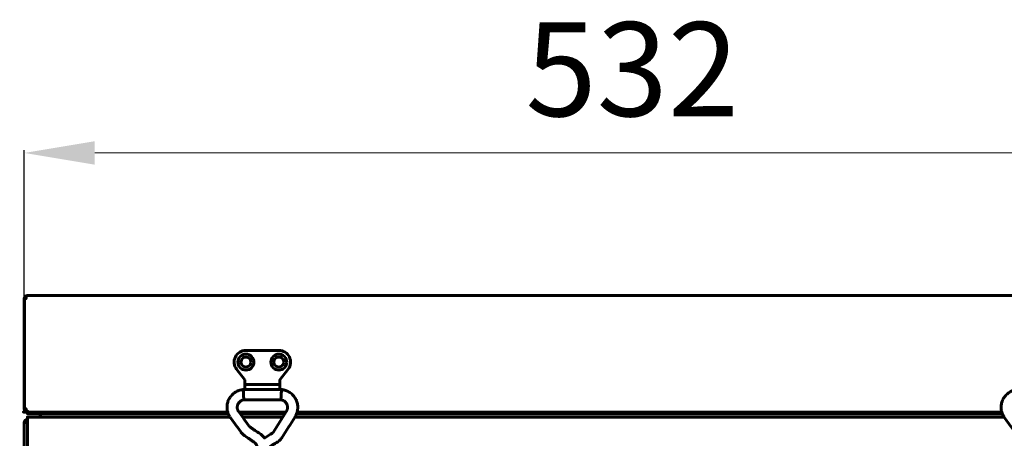
# Model space of a CAD drawing. Units: millimetres. Extents: x 39095 to 77609, y 11377 to 27207.
# Drawn here: x 65919 to 66338, y 18289 to 18467 of the extents above; entities that cross this region are included whole.
import ezdxf

# ---------------------------------------------------------------- set-up
doc = ezdxf.new("R2010")
doc.units = ezdxf.units.MM
doc.linetypes.add('K5LT_BASIC', pattern=[0])
doc.layers.add('Системный слой (1)', color=7, linetype='Continuous')
doc.styles.get("Standard").update_dxf_attribs({"font": 'arial.ttf'})
doc.dimstyles.new('ISO-25', dxfattribs={"dimtxt": 30, "dimasz": 15, "dimexe": 1.25, "dimexo": 5, "dimgap": 10, "dimtad": 1, "dimtxsty": 'Standard', "dimcen": 2.5, "dimadec": 0, "dimazin": 0, "dimtfac": 1, "dimtmove": 0, "dimatfit": 3, "dimfxl": 1, "dimarcsym": 0})

# ---------------------------------------------------------------- blocks, each defined once
blk = doc.blocks.new('*D438')
at = {"color": 0, "lineweight": -2, "transparency": 16777216}
for p, q in [((65920.97, 18336.37), (65920.97, 18411.56)), ((66452.97, 18338.52), (66452.97, 18411.56))]:
    blk.add_line(p, q, dxfattribs=at)
at = {"color": 0, "lineweight": 0, "transparency": 16777216}
blk.add_line((65950.97, 18410.31), (66422.97, 18410.31), dxfattribs=at)
at = {"color": 0, "transparency": 16777216}
for points in [[(65950.97, 18415.31), (65950.97, 18405.31), (65920.97, 18410.31)], [(66422.97, 18415.31), (66422.97, 18405.31), (66452.97, 18410.31)]]:
    blk.add_solid(points, dxfattribs=at)
at = {"layer": 'Defpoints', "color": 0, "transparency": 16777216}
for p in [(66452.97, 18410.31), (65920.97, 18331.37), (66452.97, 18333.52)]:
    blk.add_point(p, dxfattribs=at)
at = {"color": 0, "transparency": 16777216, "insert": (66179.67, 18440.75), "char_height": 40, "attachment_point": 5}
blk.add_mtext('532', dxfattribs=at)

msp = doc.modelspace()

# ---------------------------------------------------------------- linework, layer by layer
at = {"layer": 'Системный слой (1)', "linetype": 'K5LT_BASIC', "lineweight": 60}
for p, q in [((66029.765, 18313.837), (66029.565, 18313.906)), ((65921.971, 18296.207), (65921.971, 18295.687)), ((65927.99, 18299.337), (65927.562, 18297.987)), ((66031.798, 18299.337), (66012.851, 18299.337)), ((66013.84, 18297.987), (66030.948, 18297.987)), ((66036.101, 18297.987), (66337.854, 18297.987)), ((66337.15, 18299.337), (66036.798, 18299.337)), ((65920.971, 18010.687), (65920.971, 18295.687))]:
    msp.add_line(p, q, dxfattribs=at)
for points in [[(65921.042, 18301.337), (65920.971, 18301.337), (65920.971, 18348.337, -0.3841858), (65922.137, 18349.63, -0.0259053), (65922.271, 18349.637), (65922.283, 18349.637), (65922.29, 18349.636), (65922.292, 18349.635)], [(66029.765, 18310.338), (66029.765, 18310.17), (66029.765, 18310.338), (66029.765, 18313.837), (66033.211, 18318.267, 0.6241587), (66029.265, 18326.337), (66015.265, 18326.337, 0.6241587), (66011.319, 18318.267), (66014.765, 18313.837), (66014.965, 18313.906)], [(66029.268, 18323.437, 0.4137643), (66027.171, 18321.337, 0.4137643), (66029.268, 18319.237)], [(65922.271, 18296.987, 0.4142136), (65920.971, 18295.687), (65922.271, 18295.687)]]:
    msp.add_lwpolyline(points, format="xyb", dxfattribs=at)
for points in [[(65922.271, 18349.628), (65922.271, 18349.637), (66451.671, 18349.637), (66451.671, 18349.628)], [(66014.765, 18310.97), (66014.765, 18310.17), (66014.765, 18309.665)], [(66007.75, 18299.337), (65927.271, 18299.337), (65922.271, 18299.337), (65922.271, 18300.037), (65922.271, 18300.088)], [(66008.454, 18297.987), (65922.271, 18297.987), (65922.271, 18296.687), (65922.271, 18009.687), (65922.271, 18008.387), (66008.442, 18008.387), (65925.571, 18008.387), (65925.969, 18007.037)]]:
    msp.add_lwpolyline(points, dxfattribs=at)
for points in [[(66012.338, 18300.037), (66032.239, 18300.037)], [(66037.035, 18300.037), (66336.917, 18300.037)]]:
    msp.add_lwpolyline(points, close=True, dxfattribs=at)
for centre, radius in [((66015.271, 18321.337), 3.38), ((66015.271, 18321.337), 2.1), ((66029.265, 18321.337), 3.38), ((66029.265, 18321.337), 2.1)]:
    msp.add_circle(centre, radius, dxfattribs=at)
for centre, start, end in [((65922.271, 18348.337), 148.49943, 180), ((65922.271, 18301.337), 180, 230.80365), ((65922.271, 18295.687), 90, 180)]:
    msp.add_arc(centre, 0.6, start, end, dxfattribs=at)
for major_axis, start_param, end_param in [((1.759, 1.288), 0, 0.0000325), ((-1.759, -1.288), 0.0000026, 0.0000191)]:
    msp.add_ellipse((66010.446, 18298.93), major_axis=major_axis, ratio=0.1021299, start_param=start_param, end_param=end_param, dxfattribs=at)
msp.add_rational_spline([(65920.971, 18301.337), (65920.971, 18300.576), (65921.51, 18300.037), (65922.271, 18300.037), (65922.741, 18300.037), (65923.21, 18300.037), (65923.679, 18300.037), (65924.876, 18300.037), (65926.074, 18300.037), (65927.271, 18300.037), (65954.02, 18300.037), (65980.769, 18300.037), (66007.517, 18300.037), (65979.14, 18300.037), (65950.764, 18300.037), (65922.387, 18300.037), (65922.371, 18300.037), (65922.341, 18300.042), (65922.295, 18300.067), (65922.249, 18300.107), (65922.203, 18300.163), (65922.156, 18300.234), (65922.11, 18300.319), (65922.064, 18300.416), (65922.018, 18300.525), (65921.972, 18300.644), (65921.926, 18300.772), (65921.88, 18300.907), (65921.834, 18301.047), (65921.788, 18301.191), (65921.757, 18301.288), (65921.742, 18301.337), (65921.509, 18301.337), (65921.275, 18301.337), (65921.042, 18301.337), (65921.042, 18317.004), (65921.042, 18332.67), (65921.042, 18348.337), (65921.275, 18348.337), (65921.509, 18348.337), (65921.742, 18348.337), (65921.742, 18348.401), (65921.747, 18348.533), (65921.766, 18348.712), (65921.797, 18348.89), (65921.844, 18349.074), (65921.914, 18349.258), (65921.997, 18349.407), (65922.075, 18349.505), (65922.167, 18349.588), (65922.235, 18349.62), (65922.28, 18349.63), (65922.282, 18349.631), (65922.285, 18349.631), (65922.287, 18349.632), (65922.288, 18349.632), (65922.29, 18349.633), (65922.291, 18349.634), (65922.292, 18349.634), (65922.292, 18349.634), (65922.292, 18349.635)], [1, 0.804737854124, 0.804737854124, 1, 1, 1, 1, 1, 1, 1, 1, 1, 1, 1, 1, 1, 1, 1, 1, 1, 1, 1, 1, 1, 1, 1, 1, 1, 1, 1, 1, 1, 1, 1, 1, 1, 1, 1, 1, 1, 1, 1, 1, 1, 1, 1, 1, 1, 1, 1, 1, 1, 1, 1, 1, 1, 1, 1, 1, 1, 1], degree=3, knots=[0, 0, 0, 0, 1.5707963, 1.5707963, 1.5707963, 2.5707963, 2.5707963, 2.5707963, 3.5707963, 3.5707963, 3.5707963, 4.5707963, 4.5707963, 4.5707963, 5.5707963, 5.5707963, 5.5707963, 5.6829961, 5.7951958, 5.9073955, 6.0195953, 6.131795, 6.2439948, 6.3561945, 6.4683942, 6.580594, 6.6927937, 6.8049934, 6.9171932, 7.0293929, 7.1415927, 7.1415927, 7.1415927, 8.1415927, 8.1415927, 8.1415927, 9.1415927, 9.1415927, 9.1415927, 10.1415927, 10.1415927, 10.1415927, 11.2894854, 12.5216657, 13.4588097, 14.7597296, 16.3861028, 17.9047068, 19.2072375, 20.1848752, 22.1415927, 22.1415927, 22.1415927, 23.1415927, 23.1415927, 23.1415927, 24.1415927, 24.1415927, 24.1415927, 25.1415927, 25.1415927, 25.1415927, 25.1415927], dxfattribs=at)
for points, knots in [([(66029.765, 18309.665), (66029.765, 18309.834), (66029.765, 18310.002), (66029.765, 18310.17), (66029.765, 18310.437), (66029.765, 18310.703), (66029.765, 18310.97), (66029.765, 18310.97), (66029.765, 18310.97), (66029.763, 18311), (66029.763, 18311.03), (66029.757, 18311.089), (66029.752, 18311.119), (66029.738, 18311.177), (66029.73, 18311.206), (66029.71, 18311.264), (66029.698, 18311.292), (66029.672, 18311.348), (66029.657, 18311.375), (66029.624, 18311.429), (66029.606, 18311.455), (66029.566, 18311.506), (66029.545, 18311.53), (66029.499, 18311.578), (66029.475, 18311.6), (66029.423, 18311.644), (66029.395, 18311.664), (66029.338, 18311.703), (66029.307, 18311.721), (66029.244, 18311.754), (66029.212, 18311.77), (66029.144, 18311.797), (66029.109, 18311.809), (66029.036, 18311.83), (66028.999, 18311.839), (66028.93, 18311.851), (66028.899, 18311.855), (66028.834, 18311.861), (66028.799, 18311.863), (66028.765, 18311.863), (66024.432, 18311.863), (66020.098, 18311.863), (66015.765, 18311.863), (66015.725, 18311.863), (66015.684, 18311.861), (66015.604, 18311.852), (66015.565, 18311.846), (66015.489, 18311.829), (66015.451, 18311.819), (66015.379, 18311.795), (66015.344, 18311.781), (66015.277, 18311.75), (66015.245, 18311.734), (66015.183, 18311.697), (66015.153, 18311.677), (66015.103, 18311.64), (66015.082, 18311.623), (66015.036, 18311.582), (66015.012, 18311.559), (66014.967, 18311.509), (66014.946, 18311.484), (66014.908, 18311.431), (66014.89, 18311.405), (66014.859, 18311.35), (66014.845, 18311.321), (66014.82, 18311.264), (66014.809, 18311.236), (66014.792, 18311.177), (66014.784, 18311.148), (66014.773, 18311.088), (66014.769, 18311.059), (66014.766, 18311.009), (66014.765, 18310.99), (66014.765, 18310.97), (66014.765, 18311.926), (66014.765, 18312.881), (66014.765, 18313.837)], [0, 0, 0, 0, 1, 1, 1, 2, 2, 2, 2.0001208, 2.0001208, 2.8801268, 2.8801268, 3.7603538, 3.7603538, 4.6467153, 4.6467153, 5.5389773, 5.5389773, 6.4415137, 6.4415137, 7.3566251, 7.3566251, 8.2850668, 8.2850668, 9.2292149, 9.2292149, 10.1899244, 10.1899244, 11.1678455, 11.1678455, 12.1641116, 12.1641116, 13.1797652, 13.1797652, 14.215878, 14.215878, 15.071367, 15.071367, 16, 16, 16, 17, 17, 17, 18.01556, 18.01556, 19.0152611, 19.0152611, 19.9900591, 19.9900591, 20.9443957, 20.9443957, 21.8798544, 21.8798544, 22.7977332, 22.7977332, 23.5162525, 23.5162525, 24.4050373, 24.4050373, 25.2780674, 25.2780674, 26.1361791, 26.1361791, 26.982402, 26.982402, 27.8171745, 27.8171745, 28.6431604, 28.6431604, 29.4643725, 29.4643725, 30, 30, 30, 31, 31, 31, 31]), ([(66030.39, 18309.665), (66030.409, 18309.664), (66030.428, 18309.661), (66030.505, 18309.652), (66030.568, 18309.644), (66030.826, 18309.609), (66031.018, 18309.577), (66031.378, 18309.509), (66031.548, 18309.472), (66031.954, 18309.364), (66032.195, 18309.285), (66032.706, 18309.085), (66032.992, 18308.955), (66033.524, 18308.676), (66033.772, 18308.528), (66034.266, 18308.191), (66034.511, 18308), (66034.977, 18307.588), (66035.197, 18307.37), (66035.605, 18306.911), (66035.795, 18306.671), (66036.135, 18306.184), (66036.286, 18305.939), (66036.546, 18305.458), (66036.645, 18305.22), (66036.769, 18304.952), (66036.782, 18304.916), (66036.802, 18304.866), (66036.808, 18304.852), (66036.901, 18304.564), (66037.004, 18304.295), (66037.152, 18303.724), (66037.212, 18303.424), (66037.289, 18302.856), (66037.311, 18302.588), (66037.328, 18302.047), (66037.322, 18301.772), (66037.295, 18301.443), (66037.292, 18301.39), (66037.249, 18301.095), (66037.221, 18300.852), (66037.132, 18300.414), (66037.081, 18300.227), (66037.024, 18299.996), (66037.012, 18299.957), (66036.951, 18299.753), (66036.897, 18299.593), (66036.824, 18299.401), (66036.812, 18299.37), (66036.738, 18299.197), (66036.68, 18299.057), (66036.556, 18298.798), (66036.5, 18298.687), (66036.404, 18298.506), (66036.366, 18298.434), (66036.305, 18298.325), (66036.282, 18298.285), (66036.247, 18298.225), (66036.235, 18298.204), (66036.213, 18298.167), (66036.202, 18298.15), (66036.181, 18298.115), (66036.171, 18298.098), (66036.16, 18298.081), (66034.281, 18295.097), (66032.401, 18292.113), (66030.521, 18289.129), (66030.517, 18289.123), (66030.514, 18289.117), (66030.503, 18289.101), (66030.497, 18289.091), (66030.478, 18289.061), (66030.465, 18289.042), (66030.425, 18288.982), (66030.399, 18288.943), (66030.318, 18288.829), (66030.263, 18288.755), (66030.107, 18288.557), (66030.003, 18288.436), (66029.785, 18288.205), (66029.67, 18288.095), (66029.473, 18287.921), (66029.393, 18287.854), (66029.264, 18287.754), (66029.218, 18287.719), (66029.117, 18287.645), (66029.062, 18287.606), (66028.952, 18287.533), (66028.898, 18287.497), (66028.842, 18287.463), (66027.38, 18286.557), (66025.917, 18285.65), (66024.455, 18284.743), (66024.455, 18283.456), (66024.455, 18282.168), (66024.455, 18280.88), (66024.242, 18280.815), (66024.029, 18280.75), (66023.816, 18280.685), (66023.302, 18280.659), (66022.789, 18280.632), (66022.275, 18280.605), (66021.761, 18280.632), (66021.247, 18280.659), (66020.733, 18280.685), (66020.52, 18280.75), (66020.308, 18280.815), (66020.095, 18280.88), (66020.095, 18282.203), (66020.095, 18283.525), (66020.095, 18284.848), (66020.095, 18284.964), (66020.088, 18285.08), (66020.06, 18285.311), (66020.039, 18285.426), (66019.984, 18285.652), (66019.95, 18285.764), (66019.868, 18285.982), (66019.82, 18286.089), (66019.712, 18286.298), (66019.652, 18286.399), (66019.519, 18286.594), (66019.447, 18286.688), (66019.291, 18286.867), (66019.207, 18286.952), (66019.094, 18287.054), (66019.07, 18287.075), (66019.023, 18287.115), (66018.999, 18287.134), (66018.938, 18287.183), (66018.9, 18287.211), (66018.834, 18287.259), (66018.807, 18287.278), (66018.779, 18287.296), (66017.446, 18288.188), (66016.113, 18289.08), (66014.78, 18289.972), (66014.703, 18290.023), (66014.628, 18290.076), (66014.435, 18290.218), (66014.319, 18290.31), (66014.107, 18290.489), (66014.011, 18290.575), (66013.833, 18290.746), (66013.751, 18290.829), (66013.591, 18291), (66013.514, 18291.087), (66013.352, 18291.281), (66013.269, 18291.387), (66013.189, 18291.496), (66011.689, 18293.545), (66010.188, 18295.594), (66008.688, 18297.642), (66008.675, 18297.66), (66008.661, 18297.679), (66008.616, 18297.742), (66008.583, 18297.791), (66008.517, 18297.889), (66008.486, 18297.937), (66008.415, 18298.049), (66008.374, 18298.113), (66008.237, 18298.338), (66008.144, 18298.501), (66007.973, 18298.825), (66007.895, 18298.988), (66007.798, 18299.218), (66007.772, 18299.276), (66007.679, 18299.537), (66007.607, 18299.733), (66007.535, 18299.974), (66007.525, 18300.005), (66007.458, 18300.283), (66007.39, 18300.529), (66007.31, 18300.963), (66007.288, 18301.15), (66007.253, 18301.435), (66007.247, 18301.532), (66007.223, 18301.935), (66007.223, 18302.242), (66007.259, 18302.85), (66007.295, 18303.151), (66007.402, 18303.745), (66007.473, 18304.038), (66007.613, 18304.499), (66007.676, 18304.668), (66007.754, 18304.888), (66007.777, 18304.937), (66007.814, 18305.035), (66007.836, 18305.083), (66007.976, 18305.405), (66008.114, 18305.674), (66008.424, 18306.198), (66008.597, 18306.454), (66008.971, 18306.944), (66009.175, 18307.179), (66009.603, 18307.616), (66009.826, 18307.82), (66010.281, 18308.188), (66010.512, 18308.354), (66011.005, 18308.665), (66011.268, 18308.81), (66011.763, 18309.048), (66011.986, 18309.144), (66012.37, 18309.289), (66012.533, 18309.343), (66012.883, 18309.443), (66013.076, 18309.488), (66013.396, 18309.552), (66013.51, 18309.572), (66013.702, 18309.604), (66013.779, 18309.616), (66013.897, 18309.633), (66013.941, 18309.639), (66014.006, 18309.647), (66014.029, 18309.65), (66014.069, 18309.655), (66014.086, 18309.657), (66014.115, 18309.661), (66014.127, 18309.662), (66014.146, 18309.664), (66014.152, 18309.665), (66014.159, 18309.665)], [0, 0, 0, 0, 0.0882609, 0.0882609, 0.3461379, 0.3461379, 1.1535974, 1.1535974, 2.0039833, 2.0039833, 3.1109909, 3.1109909, 4.472195, 4.472195, 5.7509919, 5.7509919, 7.1379137, 7.1379137, 8.5098334, 8.5098334, 9.8770006, 9.8770006, 11.157499, 11.157499, 12.3002831, 12.3002831, 12.4711376, 12.4711376, 12.5398934, 12.5398934, 13.8207441, 13.8207441, 15.1789454, 15.1789454, 16.3730158, 16.3730158, 17.6037079, 17.6037079, 17.8408495, 17.8408495, 18.9170293, 18.9170293, 19.7839705, 19.7839705, 19.971874, 19.971874, 20.7548054, 20.7548054, 20.9128213, 20.9128213, 21.5913363, 21.5913363, 22.1539426, 22.1539426, 22.5121966, 22.5121966, 22.7154525, 22.7154525, 22.8216573, 22.8216573, 22.9108286, 22.9108286, 23, 23, 23, 24, 24, 24, 24.1342412, 24.1342412, 24.3579765, 24.3579765, 24.8054472, 24.8054472, 25.7003886, 25.7003886, 27.4455242, 27.4455242, 30.4455242, 30.4455242, 33.4455242, 33.4455242, 35.410341, 35.410341, 36.512753, 36.512753, 37.7726492, 37.7726492, 39, 39, 39, 40, 40, 40, 41, 41, 41, 42, 42, 42, 43, 43, 43, 44, 44, 44, 45, 45, 45, 46, 46, 46, 48.1811457, 48.1811457, 50.3626279, 50.3626279, 52.546981, 52.546981, 54.7360695, 54.7360695, 56.9314127, 56.9314127, 59.1346674, 59.1346674, 61.3475074, 61.3475074, 61.9366865, 61.9366865, 62.5020889, 62.5020889, 63.3816104, 63.3816104, 64, 64, 64, 65, 65, 65, 66.8693659, 66.8693659, 69.8693659, 69.8693659, 72.4976068, 72.4976068, 74.8738382, 74.8738382, 77.2500695, 77.2500695, 80, 80, 80, 81, 81, 81, 81.1264386, 81.1264386, 81.408571, 81.408571, 81.6523982, 81.6523982, 81.9537881, 81.9537881, 82.6833064, 82.6833064, 83.5154767, 83.5154767, 83.8014117, 83.8014117, 84.7305227, 84.7305227, 84.8689289, 84.8689289, 85.9373285, 85.9373285, 86.7486439, 86.7486439, 87.1725084, 87.1725084, 88.495616, 88.495616, 89.7970572, 89.7970572, 91.0990297, 91.0990297, 91.8739445, 91.8739445, 92.1053239, 92.1053239, 92.3275036, 92.3275036, 93.6165535, 93.6165535, 94.9465583, 94.9465583, 96.2841461, 96.2841461, 97.5754384, 97.5754384, 98.804471, 98.804471, 100.0789331, 100.0789331, 101.110544, 101.110544, 101.8722217, 101.8722217, 102.7204184, 102.7204184, 103.2293111, 103.2293111, 103.5600514, 103.5600514, 103.74731, 103.74731, 103.8452448, 103.8452448, 103.9197566, 103.9197566, 103.9713416, 103.9713416, 104, 104, 104, 104]), ([(66026.832, 18291.453), (66028.712, 18294.437), (66030.591, 18297.421), (66032.471, 18300.405), (66032.476, 18300.413), (66032.481, 18300.421), (66032.494, 18300.441), (66032.501, 18300.453), (66032.516, 18300.477), (66032.523, 18300.488), (66032.54, 18300.517), (66032.551, 18300.535), (66032.57, 18300.568), (66032.579, 18300.584), (66032.596, 18300.614), (66032.605, 18300.63), (66032.621, 18300.66), (66032.628, 18300.675), (66032.644, 18300.708), (66032.651, 18300.725), (66032.67, 18300.769), (66032.682, 18300.797), (66032.703, 18300.851), (66032.712, 18300.873), (66032.732, 18300.927), (66032.744, 18300.958), (66032.774, 18301.038), (66032.791, 18301.085), (66032.83, 18301.199), (66032.849, 18301.268), (66032.873, 18301.351), (66032.877, 18301.367), (66032.901, 18301.465), (66032.917, 18301.549), (66032.944, 18301.732), (66032.953, 18301.832), (66032.965, 18302.055), (66032.964, 18302.181), (66032.948, 18302.426), (66032.933, 18302.548), (66032.888, 18302.797), (66032.858, 18302.925), (66032.785, 18303.168), (66032.742, 18303.285), (66032.643, 18303.509), (66032.588, 18303.617), (66032.466, 18303.824), (66032.399, 18303.924), (66032.249, 18304.123), (66032.165, 18304.222), (66031.986, 18304.411), (66031.892, 18304.499), (66031.695, 18304.664), (66031.592, 18304.74), (66031.474, 18304.819), (66031.46, 18304.828), (66031.361, 18304.886), (66031.282, 18304.936), (66031.187, 18304.983), (66031.183, 18304.985), (66031.097, 18305.022), (66031.021, 18305.058), (66030.851, 18305.124), (66030.766, 18305.153), (66030.661, 18305.19), (66030.631, 18305.201), (66030.582, 18305.218), (66030.562, 18305.225), (66030.515, 18305.241), (66030.488, 18305.249), (66030.441, 18305.261), (66030.422, 18305.266), (66030.385, 18305.274), (66030.367, 18305.277), (66030.331, 18305.283), (66030.312, 18305.286), (66030.272, 18305.292), (66030.252, 18305.295), (66030.207, 18305.3), (66030.184, 18305.303), (66030.159, 18305.305), (66030.162, 18305.34), (66030.166, 18305.374), (66030.169, 18305.408), (66030.199, 18305.916), (66030.229, 18306.424), (66030.26, 18306.932), (66030.29, 18307.526), (66030.321, 18308.119), (66030.352, 18308.712), (66030.365, 18309.027), (66030.378, 18309.342), (66030.391, 18309.657), (66030.391, 18309.66), (66030.391, 18309.663), (66030.39, 18309.665), (66030.39, 18309.665), (66030.39, 18309.665), (66030.39, 18309.665), (66024.98, 18309.665), (66019.569, 18309.665), (66014.159, 18309.665), (66014.159, 18309.665), (66014.159, 18309.665), (66014.159, 18309.665), (66014.178, 18309.216), (66014.198, 18308.767), (66014.217, 18308.318), (66014.247, 18307.752), (66014.277, 18307.185), (66014.307, 18306.618), (66014.334, 18306.184), (66014.361, 18305.749), (66014.389, 18305.315), (66014.389, 18305.312), (66014.39, 18305.309), (66014.39, 18305.305), (66019.647, 18305.305), (66024.903, 18305.305), (66030.159, 18305.305)], [0, 0, 0, 0, 1, 1, 1, 1.0979127, 1.0979127, 1.2412921, 1.2412921, 1.3772852, 1.3772852, 1.58848, 1.58848, 1.7755696, 1.7755696, 1.9490076, 1.9490076, 2.1200114, 2.1200114, 2.328522, 2.328522, 2.6797635, 2.6797635, 2.9127218, 2.9127218, 3.2279758, 3.2279758, 3.7451561, 3.7451561, 4.4968615, 4.4968615, 4.6528795, 4.6528795, 5.5342788, 5.5342788, 6.5714848, 6.5714848, 7.880063, 7.880063, 9.1129968, 9.1129968, 10.4627042, 10.4627042, 11.7560191, 11.7560191, 12.98891, 12.98891, 14.2382411, 14.2382411, 15.5507555, 15.5507555, 16.8550778, 16.8550778, 18.1813543, 18.1813543, 18.3592715, 18.3592715, 19.3600397, 19.3600397, 19.4066592, 19.4066592, 20.2212145, 20.2212145, 20.9882727, 20.9882727, 21.3330865, 21.3330865, 21.6124208, 21.6124208, 22.0028476, 22.0028476, 22.2511169, 22.2511169, 22.4508405, 22.4508405, 22.6376673, 22.6376673, 22.8207848, 22.8207848, 23, 23, 23, 24, 24, 24, 25, 25, 25, 26, 26, 26, 27, 27, 27, 28, 28, 28, 29, 29, 29, 30, 30, 30, 31, 31, 31, 32, 32, 32, 33, 33, 33, 34, 34, 34, 35, 35, 35, 36, 36, 36, 36]), ([(66359.79, 18309.665), (66359.809, 18309.664), (66359.828, 18309.661), (66359.905, 18309.652), (66359.968, 18309.644), (66360.226, 18309.609), (66360.418, 18309.577), (66360.778, 18309.509), (66360.948, 18309.472), (66361.354, 18309.364), (66361.595, 18309.285), (66362.106, 18309.085), (66362.392, 18308.955), (66362.924, 18308.676), (66363.172, 18308.528), (66363.666, 18308.191), (66363.911, 18308), (66364.377, 18307.588), (66364.597, 18307.37), (66365.005, 18306.911), (66365.195, 18306.671), (66365.535, 18306.184), (66365.686, 18305.939), (66365.946, 18305.458), (66366.045, 18305.22), (66366.169, 18304.952), (66366.182, 18304.916), (66366.202, 18304.866), (66366.208, 18304.852), (66366.301, 18304.564), (66366.404, 18304.295), (66366.552, 18303.724), (66366.612, 18303.424), (66366.689, 18302.856), (66366.711, 18302.588), (66366.728, 18302.047), (66366.722, 18301.772), (66366.695, 18301.443), (66366.692, 18301.39), (66366.649, 18301.095), (66366.621, 18300.852), (66366.532, 18300.414), (66366.481, 18300.227), (66366.424, 18299.996), (66366.412, 18299.957), (66366.351, 18299.753), (66366.297, 18299.593), (66366.224, 18299.401), (66366.212, 18299.37), (66366.138, 18299.197), (66366.08, 18299.057), (66365.956, 18298.798), (66365.9, 18298.687), (66365.804, 18298.506), (66365.766, 18298.434), (66365.705, 18298.325), (66365.682, 18298.285), (66365.647, 18298.225), (66365.635, 18298.204), (66365.613, 18298.167), (66365.602, 18298.15), (66365.581, 18298.115), (66365.571, 18298.098), (66365.56, 18298.081), (66363.681, 18295.097), (66361.801, 18292.113), (66359.921, 18289.129), (66359.917, 18289.123), (66359.914, 18289.117), (66359.903, 18289.101), (66359.897, 18289.091), (66359.878, 18289.061), (66359.865, 18289.042), (66359.825, 18288.982), (66359.799, 18288.943), (66359.718, 18288.829), (66359.663, 18288.755), (66359.507, 18288.557), (66359.403, 18288.436), (66359.185, 18288.205), (66359.07, 18288.095), (66358.873, 18287.921), (66358.793, 18287.854), (66358.664, 18287.754), (66358.618, 18287.719), (66358.517, 18287.645), (66358.462, 18287.606), (66358.352, 18287.533), (66358.298, 18287.497), (66358.242, 18287.463), (66356.78, 18286.557), (66355.317, 18285.65), (66353.855, 18284.743), (66353.855, 18283.456), (66353.855, 18282.168), (66353.855, 18280.88), (66353.642, 18280.815), (66353.429, 18280.75), (66353.216, 18280.685), (66352.702, 18280.659), (66352.189, 18280.632), (66351.675, 18280.605), (66351.161, 18280.632), (66350.647, 18280.659), (66350.133, 18280.685), (66349.92, 18280.75), (66349.708, 18280.815), (66349.495, 18280.88), (66349.495, 18282.203), (66349.495, 18283.525), (66349.495, 18284.848), (66349.495, 18284.964), (66349.488, 18285.08), (66349.46, 18285.311), (66349.439, 18285.426), (66349.384, 18285.652), (66349.35, 18285.764), (66349.268, 18285.982), (66349.22, 18286.089), (66349.112, 18286.298), (66349.052, 18286.399), (66348.919, 18286.594), (66348.847, 18286.688), (66348.691, 18286.867), (66348.607, 18286.952), (66348.494, 18287.054), (66348.47, 18287.075), (66348.423, 18287.115), (66348.399, 18287.134), (66348.338, 18287.183), (66348.3, 18287.211), (66348.234, 18287.259), (66348.207, 18287.278), (66348.179, 18287.296), (66346.846, 18288.188), (66345.513, 18289.08), (66344.18, 18289.972), (66344.103, 18290.023), (66344.028, 18290.076), (66343.835, 18290.218), (66343.719, 18290.31), (66343.507, 18290.489), (66343.411, 18290.575), (66343.233, 18290.746), (66343.151, 18290.829), (66342.991, 18291), (66342.914, 18291.087), (66342.752, 18291.281), (66342.669, 18291.387), (66342.589, 18291.496), (66341.089, 18293.545), (66339.588, 18295.594), (66338.088, 18297.642), (66338.075, 18297.66), (66338.061, 18297.679), (66338.016, 18297.742), (66337.983, 18297.791), (66337.917, 18297.889), (66337.886, 18297.937), (66337.815, 18298.049), (66337.774, 18298.113), (66337.637, 18298.338), (66337.544, 18298.501), (66337.373, 18298.825), (66337.295, 18298.988), (66337.198, 18299.218), (66337.172, 18299.276), (66337.079, 18299.537), (66337.007, 18299.733), (66336.935, 18299.974), (66336.925, 18300.005), (66336.858, 18300.283), (66336.79, 18300.529), (66336.71, 18300.963), (66336.688, 18301.15), (66336.653, 18301.435), (66336.647, 18301.532), (66336.623, 18301.935), (66336.623, 18302.242), (66336.659, 18302.85), (66336.695, 18303.151), (66336.802, 18303.745), (66336.873, 18304.038), (66337.013, 18304.499), (66337.076, 18304.668), (66337.154, 18304.888), (66337.177, 18304.937), (66337.214, 18305.035), (66337.236, 18305.083), (66337.376, 18305.405), (66337.514, 18305.674), (66337.824, 18306.198), (66337.997, 18306.454), (66338.371, 18306.944), (66338.575, 18307.179), (66339.003, 18307.616), (66339.226, 18307.82), (66339.681, 18308.188), (66339.912, 18308.354), (66340.405, 18308.665), (66340.668, 18308.81), (66341.163, 18309.048), (66341.386, 18309.144), (66341.77, 18309.289), (66341.933, 18309.343), (66342.283, 18309.443), (66342.476, 18309.488), (66342.796, 18309.552), (66342.91, 18309.572), (66343.102, 18309.604), (66343.179, 18309.616), (66343.297, 18309.633), (66343.341, 18309.639), (66343.406, 18309.647), (66343.429, 18309.65), (66343.469, 18309.655), (66343.486, 18309.657), (66343.515, 18309.661), (66343.527, 18309.662), (66343.546, 18309.664), (66343.552, 18309.665), (66343.559, 18309.665)], [0, 0, 0, 0, 0.0882609, 0.0882609, 0.3461379, 0.3461379, 1.1535974, 1.1535974, 2.0039833, 2.0039833, 3.1109909, 3.1109909, 4.472195, 4.472195, 5.7509919, 5.7509919, 7.1379137, 7.1379137, 8.5098334, 8.5098334, 9.8770006, 9.8770006, 11.157499, 11.157499, 12.3002831, 12.3002831, 12.4711376, 12.4711376, 12.5398934, 12.5398934, 13.8207441, 13.8207441, 15.1789454, 15.1789454, 16.3730158, 16.3730158, 17.6037079, 17.6037079, 17.8408495, 17.8408495, 18.9170293, 18.9170293, 19.7839705, 19.7839705, 19.971874, 19.971874, 20.7548054, 20.7548054, 20.9128213, 20.9128213, 21.5913363, 21.5913363, 22.1539426, 22.1539426, 22.5121966, 22.5121966, 22.7154525, 22.7154525, 22.8216573, 22.8216573, 22.9108286, 22.9108286, 23, 23, 23, 24, 24, 24, 24.1342412, 24.1342412, 24.3579765, 24.3579765, 24.8054472, 24.8054472, 25.7003886, 25.7003886, 27.4455242, 27.4455242, 30.4455242, 30.4455242, 33.4455242, 33.4455242, 35.410341, 35.410341, 36.512753, 36.512753, 37.7726492, 37.7726492, 39, 39, 39, 40, 40, 40, 41, 41, 41, 42, 42, 42, 43, 43, 43, 44, 44, 44, 45, 45, 45, 46, 46, 46, 48.1811457, 48.1811457, 50.3626279, 50.3626279, 52.546981, 52.546981, 54.7360695, 54.7360695, 56.9314127, 56.9314127, 59.1346674, 59.1346674, 61.3475074, 61.3475074, 61.9366865, 61.9366865, 62.5020889, 62.5020889, 63.3816104, 63.3816104, 64, 64, 64, 65, 65, 65, 66.8693659, 66.8693659, 69.8693659, 69.8693659, 72.4976068, 72.4976068, 74.8738382, 74.8738382, 77.2500695, 77.2500695, 80, 80, 80, 81, 81, 81, 81.1264386, 81.1264386, 81.408571, 81.408571, 81.6523982, 81.6523982, 81.9537881, 81.9537881, 82.6833064, 82.6833064, 83.5154767, 83.5154767, 83.8014117, 83.8014117, 84.7305227, 84.7305227, 84.8689289, 84.8689289, 85.9373285, 85.9373285, 86.7486439, 86.7486439, 87.1725084, 87.1725084, 88.495616, 88.495616, 89.7970572, 89.7970572, 91.0990297, 91.0990297, 91.8739445, 91.8739445, 92.1053239, 92.1053239, 92.3275036, 92.3275036, 93.6165535, 93.6165535, 94.9465583, 94.9465583, 96.2841461, 96.2841461, 97.5754384, 97.5754384, 98.804471, 98.804471, 100.0789331, 100.0789331, 101.110544, 101.110544, 101.8722217, 101.8722217, 102.7204184, 102.7204184, 103.2293111, 103.2293111, 103.5600514, 103.5600514, 103.74731, 103.74731, 103.8452448, 103.8452448, 103.9197566, 103.9197566, 103.9713416, 103.9713416, 104, 104, 104, 104]), ([(66026.832, 18291.453), (66026.831, 18291.451), (66026.83, 18291.449), (66026.826, 18291.444), (66026.824, 18291.44), (66026.817, 18291.43), (66026.812, 18291.423), (66026.799, 18291.404), (66026.79, 18291.391), (66026.764, 18291.358), (66026.746, 18291.338), (66026.709, 18291.298), (66026.689, 18291.279), (66026.655, 18291.249), (66026.641, 18291.237), (66026.618, 18291.219), (66026.61, 18291.213), (66026.593, 18291.201), (66026.584, 18291.194), (66026.565, 18291.181), (66026.555, 18291.175), (66026.545, 18291.169), (66025.404, 18290.462), (66024.263, 18289.755), (66023.123, 18289.047), (66022.935, 18289.281), (66022.748, 18289.515), (66022.561, 18289.748), (66022.347, 18289.957), (66022.133, 18290.167), (66021.918, 18290.376), (66021.68, 18290.557), (66021.442, 18290.738), (66021.204, 18290.92), (66019.871, 18291.812), (66018.537, 18292.704), (66017.204, 18293.596), (66017.18, 18293.612), (66017.156, 18293.629), (66017.095, 18293.674), (66017.058, 18293.703), (66016.993, 18293.759), (66016.963, 18293.785), (66016.908, 18293.838), (66016.882, 18293.864), (66016.832, 18293.917), (66016.808, 18293.945), (66016.758, 18294.005), (66016.732, 18294.038), (66016.706, 18294.073), (66015.206, 18296.121), (66013.706, 18298.17), (66012.205, 18300.218), (66012.189, 18300.24), (66012.175, 18300.26), (66012.149, 18300.297), (66012.137, 18300.313), (66012.116, 18300.344), (66012.105, 18300.359), (66012.085, 18300.389), (66012.075, 18300.403), (66012.055, 18300.434), (66012.046, 18300.45), (66012.02, 18300.493), (66012.006, 18300.518), (66011.983, 18300.563), (66011.973, 18300.582), (66011.951, 18300.628), (66011.938, 18300.656), (66011.888, 18300.762), (66011.851, 18300.845), (66011.782, 18301.011), (66011.749, 18301.097), (66011.706, 18301.233), (66011.692, 18301.284), (66011.666, 18301.385), (66011.656, 18301.432), (66011.624, 18301.598), (66011.607, 18301.721), (66011.588, 18301.966), (66011.585, 18302.087), (66011.594, 18302.333), (66011.606, 18302.459), (66011.643, 18302.706), (66011.668, 18302.828), (66011.73, 18303.064), (66011.768, 18303.178), (66011.855, 18303.4), (66011.906, 18303.508), (66012.019, 18303.718), (66012.082, 18303.819), (66012.225, 18304.025), (66012.306, 18304.129), (66012.475, 18304.32), (66012.562, 18304.409), (66012.749, 18304.579), (66012.848, 18304.659), (66012.999, 18304.769), (66013.051, 18304.803), (66013.132, 18304.856), (66013.161, 18304.873), (66013.248, 18304.924), (66013.311, 18304.955), (66013.383, 18304.993), (66013.395, 18304.998), (66013.476, 18305.035), (66013.551, 18305.066), (66013.678, 18305.115), (66013.726, 18305.133), (66013.804, 18305.161), (66013.835, 18305.172), (66013.889, 18305.191), (66013.913, 18305.2), (66013.961, 18305.217), (66013.985, 18305.225), (66014.027, 18305.239), (66014.044, 18305.245), (66014.08, 18305.255), (66014.096, 18305.259), (66014.131, 18305.267), (66014.15, 18305.271), (66014.186, 18305.278), (66014.205, 18305.281), (66014.245, 18305.287), (66014.267, 18305.291), (66014.302, 18305.295), (66014.315, 18305.297), (66014.348, 18305.301), (66014.369, 18305.303), (66014.39, 18305.305)], [0, 0, 0, 0, 0.2745474, 0.2745474, 0.7321264, 0.7321264, 1.6472845, 1.6472845, 3.3860848, 3.3860848, 6.3860848, 6.3860848, 9.3860848, 9.3860848, 11.4203584, 11.4203584, 12.5021269, 12.5021269, 13.7384589, 13.7384589, 15, 15, 15, 16, 16, 16, 17, 17, 17, 18, 18, 18, 19, 19, 19, 20, 20, 20, 21.8967183, 21.8967183, 24.8967183, 24.8967183, 27.4994533, 27.4994533, 29.8663934, 29.8663934, 32.2333336, 32.2333336, 35, 35, 35, 36, 36, 36, 36.2490232, 36.2490232, 36.4486066, 36.4486066, 36.6270816, 36.6270816, 36.8014205, 36.8014205, 37.0000972, 37.0000972, 37.3428077, 37.3428077, 37.5805861, 37.5805861, 37.8729189, 37.8729189, 38.6450965, 38.6450965, 39.5283219, 39.5283219, 40.0964426, 40.0964426, 40.612594, 40.612594, 41.8447124, 41.8447124, 43.0410436, 43.0410436, 44.3065294, 44.3065294, 45.5303268, 45.5303268, 46.7373241, 46.7373241, 47.9300786, 47.9300786, 49.1008086, 49.1008086, 50.4074241, 50.4074241, 51.6293092, 51.6293092, 52.8660441, 52.8660441, 53.4988678, 53.4988678, 53.8526144, 53.8526144, 54.5537072, 54.5537072, 54.6789013, 54.6789013, 55.414196, 55.414196, 55.8649337, 55.8649337, 56.1660929, 56.1660929, 56.4301779, 56.4301779, 56.7276632, 56.7276632, 56.930273, 56.930273, 57.0951683, 57.0951683, 57.2639163, 57.2639163, 57.4523321, 57.4523321, 57.6657384, 57.6657384, 57.7935983, 57.7935983, 58, 58, 58, 58])]:
    msp.add_open_spline(points, degree=3, knots=knots, dxfattribs=at)

# ---------------------------------------------------------------- dimensions: what is measured, and where the dimension line sits
at = {"color": 1}
dim = msp.add_linear_dim(base=(66452.971, 18410.31), p1=(65920.971, 18331.374), p2=(66452.971, 18333.517), dimstyle='ISO-25', override={"dimtxt": 40, "dimasz": 30, "dimlunit": 6, "dimlwd": 0}, dxfattribs=at)
dim.commit()
dim.dimension.update_dxf_attribs({"geometry": '*D438', "text_midpoint": (66179.665, 18410.31), "dimtype": 160})

doc.saveas('drawing.dxf')
